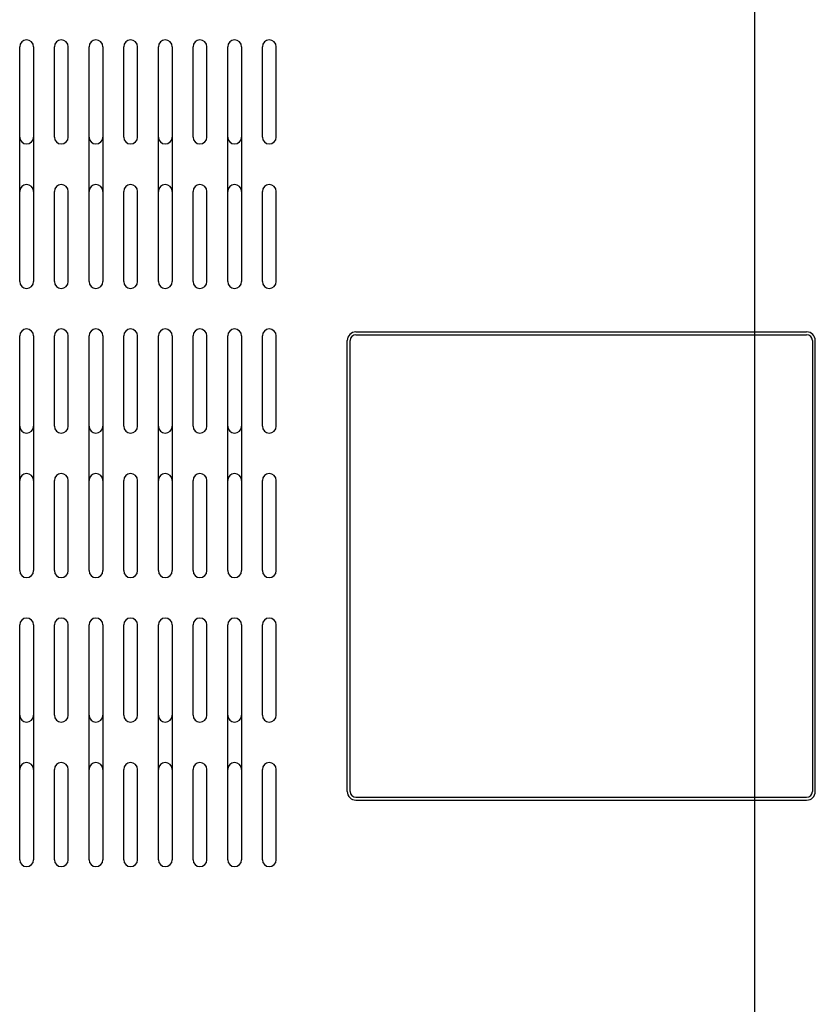
# Model space of a CAD drawing. Extents: x -27 to 93, y -91 to -1.
# Drawn here: x 62 to 68, y -50 to -44 of the extents above; entities that cross this region are included whole.
import ezdxf

# ---------------------------------------------------------------- set-up
doc = ezdxf.new("R2010")
doc.units = 0
doc.header["$MEASUREMENT"] = 0
doc.linetypes.add('$DDT_AUDIT_GENERATED__57_', pattern=[0])
doc.layers.add('_BLACK_HOLE', color=7, linetype='$DDT_AUDIT_GENERATED__57_')

msp = doc.modelspace()

# ---------------------------------------------------------------- linework, layer by layer
at = {"layer": '_BLACK_HOLE', "linetype": '$DDT_AUDIT_GENERATED__57_', "ltscale": 0.03937124898527557}
for p, q in [((67.43703331042325, -36.62389471905076), (67.43703331042325, -53.2653395751757)), ((62.42901043949621, -45.38508398688398), (62.42901043949621, -43.7866112780818)), ((62.52350143706085, -43.7866112780818), (62.52350143706085, -45.38508398688398)), ((62.66523793340786, -44.40080276225209), (62.66523793340786, -43.7866112780818)), ((62.75972893097251, -44.40080276225209), (62.75972893097251, -43.7866112780818)), ((62.90146542731951, -45.38508398688398), (62.90146542731951, -43.7866112780818)), ((62.99595642488416, -43.7866112780818), (62.99595642488416, -45.38508398688398)), ((63.13769292123116, -44.40080276225209), (63.13769292123116, -43.7866112780818)), ((63.23218391879581, -44.40080276225209), (63.23218391879581, -43.7866112780818)), ((63.37392041514282, -45.38508398688398), (63.37392041514282, -43.7866112780818)), ((63.46841141270747, -43.7866112780818), (63.46841141270747, -45.38508398688398)), ((63.61014790905448, -44.40080276225209), (63.61014790905448, -43.7866112780818)), ((63.70463890661912, -44.40080276225209), (63.70463890661912, -43.7866112780818)), ((63.84637540296612, -45.38508398688398), (63.84637540296612, -43.7866112780818)), ((63.94086640053077, -43.7866112780818), (63.94086640053077, -45.38508398688398)), ((64.08260289687777, -44.40080276225209), (64.08260289687777, -43.7866112780818)), ((64.17709389444242, -44.40080276225209), (64.17709389444242, -43.7866112780818)), ((62.66523793340786, -45.38508398688398), (62.66523793340786, -44.77089250271369)), ((62.75972893097251, -45.38508398688398), (62.75972893097251, -44.77089250271369)), ((63.13769292123116, -45.38508398688398), (63.13769292123116, -44.77089250271369)), ((63.23218391879581, -45.38508398688398), (63.23218391879581, -44.77089250271369)), ((63.61014790905448, -45.38508398688398), (63.61014790905448, -44.77089250271369)), ((63.70463890661912, -45.38508398688398), (63.70463890661912, -44.77089250271369)), ((64.08260289687777, -45.38508398688398), (64.08260289687777, -44.77089250271369)), ((64.17709389444242, -45.38508398688398), (64.17709389444242, -44.77089250271369)), ((64.72041713043924, -45.72761385305589), (67.79137455129073, -45.72761385305589)), ((62.42901043949621, -47.35364643614776), (62.42901043949621, -45.75517372734558)), ((62.52350143706085, -45.75517372734558), (62.52350143706085, -47.35364643614776)), ((62.66523793340786, -46.36936521151587), (62.66523793340786, -45.75517372734558)), ((62.75972893097251, -46.36936521151587), (62.75972893097251, -45.75517372734558)), ((62.90146542731951, -47.35364643614776), (62.90146542731951, -45.75517372734558)), ((62.99595642488416, -45.75517372734558), (62.99595642488416, -47.35364643614776)), ((63.13769292123116, -46.36936521151587), (63.13769292123116, -45.75517372734558)), ((63.23218391879581, -46.36936521151587), (63.23218391879581, -45.75517372734558)), ((63.37392041514282, -47.35364643614776), (63.37392041514282, -45.75517372734558)), ((63.46841141270747, -45.75517372734558), (63.46841141270747, -47.35364643614776)), ((63.61014790905448, -46.36936521151587), (63.61014790905448, -45.75517372734558)), ((63.70463890661912, -46.36936521151587), (63.70463890661912, -45.75517372734558)), ((63.84637540296612, -47.35364643614776), (63.84637540296612, -45.75517372734558)), ((63.94086640053077, -45.75517372734558), (63.94086640053077, -47.35364643614776)), ((64.08260289687777, -46.36936521151587), (64.08260289687777, -45.75517372734558)), ((64.17709389444242, -46.36936521151587), (64.17709389444242, -45.75517372734558)), ((64.66136025696133, -48.85762814738529), (64.66136025696133, -45.78667072653379)), ((64.68104588145397, -48.85762814738529), (64.68104588145397, -45.78667072653379)), ((64.72041713043924, -45.74729947754852), (67.79137455129073, -45.74729947754852)), ((67.830745800276, -45.78667072653379), (67.830745800276, -48.85762814738529)), ((67.85043142476864, -48.85762814738529), (67.85043142476864, -45.78667072653379)), ((62.66523793340786, -47.35364643614776), (62.66523793340786, -46.73945495197746)), ((62.75972893097251, -47.35364643614776), (62.75972893097251, -46.73945495197746)), ((63.13769292123116, -47.35364643614776), (63.13769292123116, -46.73945495197746)), ((63.23218391879581, -47.35364643614776), (63.23218391879581, -46.73945495197746)), ((63.61014790905448, -47.35364643614776), (63.61014790905448, -46.73945495197746)), ((63.70463890661912, -47.35364643614776), (63.70463890661912, -46.73945495197746)), ((64.08260289687777, -47.35364643614776), (64.08260289687777, -46.73945495197746)), ((64.17709389444242, -47.35364643614776), (64.17709389444242, -46.73945495197746)), ((62.42901043949621, -49.32220888541154), (62.42901043949621, -47.72373617660936)), ((62.52350143706085, -47.72373617660936), (62.52350143706085, -49.32220888541154)), ((62.66523793340786, -48.33792766077965), (62.66523793340786, -47.72373617660936)), ((62.75972893097251, -48.33792766077965), (62.75972893097251, -47.72373617660936)), ((62.90146542731951, -49.32220888541154), (62.90146542731951, -47.72373617660936)), ((62.99595642488416, -47.72373617660936), (62.99595642488416, -49.32220888541154)), ((63.13769292123116, -48.33792766077965), (63.13769292123116, -47.72373617660936)), ((63.23218391879581, -48.33792766077965), (63.23218391879581, -47.72373617660936)), ((63.37392041514282, -49.32220888541154), (63.37392041514282, -47.72373617660936)), ((63.46841141270747, -47.72373617660936), (63.46841141270747, -49.32220888541154)), ((63.61014790905448, -48.33792766077965), (63.61014790905448, -47.72373617660936)), ((63.70463890661912, -48.33792766077965), (63.70463890661912, -47.72373617660936)), ((63.84637540296612, -49.32220888541154), (63.84637540296612, -47.72373617660936)), ((63.94086640053077, -47.72373617660936), (63.94086640053077, -49.32220888541154)), ((64.08260289687777, -48.33792766077965), (64.08260289687777, -47.72373617660936)), ((64.17709389444242, -48.33792766077965), (64.17709389444242, -47.72373617660936)), ((62.66523793340786, -49.32220888541154), (62.66523793340786, -48.70801740124124)), ((62.75972893097251, -49.32220888541154), (62.75972893097251, -48.70801740124124)), ((63.13769292123116, -49.32220888541154), (63.13769292123116, -48.70801740124124)), ((63.23218391879581, -49.32220888541154), (63.23218391879581, -48.70801740124124)), ((63.61014790905448, -49.32220888541154), (63.61014790905448, -48.70801740124124)), ((63.70463890661912, -49.32220888541154), (63.70463890661912, -48.70801740124124)), ((64.08260289687777, -49.32220888541154), (64.08260289687777, -48.70801740124124)), ((64.17709389444242, -49.32220888541154), (64.17709389444242, -48.70801740124124)), ((64.72041713043924, -48.89699939637057), (67.79137455129073, -48.89699939637057)), ((64.72041713043924, -48.91668502086321), (67.79137455129073, -48.91668502086321))]:
    msp.add_line(p, q, dxfattribs=at)
for centre, radius, start, end in [((62.47625593827853, -43.7866112780818), 0.04724549878232409, 0, 180), ((62.71248343219018, -43.7866112780818), 0.04724549878232409, 0, 180), ((62.94871092610184, -43.7866112780818), 0.04724549878232409, 0, 180), ((63.18493842001349, -43.7866112780818), 0.04724549878232409, 0, 180), ((63.42116591392514, -43.7866112780818), 0.04724549878232409, 0, 180), ((63.6573934078368, -43.7866112780818), 0.04724549878232409, 0, 180), ((63.89362090174845, -43.7866112780818), 0.04724549878232409, 0, 180), ((64.1298483956601, -43.7866112780818), 0.04724549878231699, 0, 180), ((62.47625593827853, -44.40080276225209), 0.04724549878231699, 180, 0), ((62.71248343219018, -44.40080276225209), 0.04724549878232409, 180, 0), ((62.94871092610184, -44.40080276225209), 0.04724549878232409, 180, 0), ((63.18493842001349, -44.40080276225209), 0.04724549878232409, 180, 0), ((63.42116591392514, -44.40080276225209), 0.04724549878232409, 180, 0), ((63.6573934078368, -44.40080276225209), 0.04724549878232409, 180, 0), ((63.89362090174845, -44.40080276225209), 0.04724549878232409, 180, 0), ((64.1298483956601, -44.40080276225209), 0.0472454987823312, 180, 0), ((62.47625593827853, -44.77089250271369), 0.04724549878232409, 0, 180), ((62.71248343219018, -44.77089250271369), 0.04724549878232409, 0, 180), ((62.94871092610184, -44.77089250271369), 0.04724549878232409, 0, 180), ((63.18493842001349, -44.77089250271369), 0.04724549878232409, 0, 180), ((63.42116591392514, -44.77089250271369), 0.04724549878232409, 0, 180), ((63.6573934078368, -44.77089250271369), 0.04724549878232409, 0, 180), ((63.89362090174845, -44.77089250271369), 0.04724549878232409, 0, 180), ((64.1298483956601, -44.77089250271369), 0.04724549878231699, 0, 180), ((62.47625593827853, -45.38508398688398), 0.04724549878231699, 180, 0), ((62.71248343219018, -45.38508398688398), 0.04724549878232409, 180, 0), ((62.94871092610184, -45.38508398688398), 0.04724549878232409, 180, 0), ((63.18493842001349, -45.38508398688398), 0.04724549878232409, 180, 0), ((63.42116591392514, -45.38508398688398), 0.04724549878232409, 180, 0), ((63.6573934078368, -45.38508398688398), 0.04724549878232409, 180, 0), ((63.89362090174845, -45.38508398688398), 0.04724549878232409, 180, 0), ((64.1298483956601, -45.38508398688398), 0.0472454987823312, 180, 0), ((62.47625593827853, -45.75517372734558), 0.04724549878232409, 0, 180), ((62.71248343219018, -45.75517372734558), 0.04724549878232409, 0, 180), ((62.94871092610184, -45.75517372734558), 0.04724549878232409, 0, 180), ((63.18493842001349, -45.75517372734558), 0.04724549878232409, 0, 180), ((63.42116591392514, -45.75517372734558), 0.04724549878232409, 0, 180), ((63.6573934078368, -45.75517372734558), 0.04724549878232409, 0, 180), ((63.89362090174845, -45.75517372734558), 0.04724549878232409, 0, 180), ((64.1298483956601, -45.75517372734558), 0.04724549878231699, 0, 180), ((64.72041713043924, -45.78667072653379), 0.05905687347790689, 90, 180), ((67.79137455129073, -45.78667072653379), 0.059056873477914, 0, 90), ((64.72041713043924, -45.78667072653379), 0.03937124898526889, 90, 180), ((67.79137455129073, -45.78667072653379), 0.039371248985276, 0, 90), ((62.47625593827853, -46.36936521151587), 0.04724549878231699, 180, 0), ((62.71248343219018, -46.36936521151587), 0.04724549878232409, 180, 0), ((62.94871092610184, -46.36936521151587), 0.04724549878232409, 180, 0), ((63.18493842001349, -46.36936521151587), 0.04724549878232409, 180, 0), ((63.42116591392514, -46.36936521151587), 0.04724549878232409, 180, 0), ((63.6573934078368, -46.36936521151587), 0.04724549878232409, 180, 0), ((63.89362090174845, -46.36936521151587), 0.04724549878232409, 180, 0), ((64.1298483956601, -46.36936521151587), 0.0472454987823312, 180, 0), ((62.47625593827853, -46.73945495197746), 0.04724549878232409, 0, 180), ((62.71248343219018, -46.73945495197746), 0.04724549878232409, 0, 180), ((62.94871092610184, -46.73945495197746), 0.04724549878232409, 0, 180), ((63.18493842001349, -46.73945495197746), 0.04724549878232409, 0, 180), ((63.42116591392514, -46.73945495197746), 0.04724549878232409, 0, 180), ((63.6573934078368, -46.73945495197746), 0.04724549878232409, 0, 180), ((63.89362090174845, -46.73945495197746), 0.04724549878232409, 0, 180), ((64.1298483956601, -46.73945495197746), 0.04724549878231699, 0, 180), ((62.47625593827853, -47.35364643614776), 0.04724549878231699, 180, 0), ((62.71248343219018, -47.35364643614776), 0.04724549878232409, 180, 0), ((62.94871092610184, -47.35364643614776), 0.04724549878232409, 180, 0), ((63.18493842001349, -47.35364643614776), 0.04724549878232409, 180, 0), ((63.42116591392514, -47.35364643614776), 0.04724549878232409, 180, 0), ((63.6573934078368, -47.35364643614776), 0.04724549878232409, 180, 0), ((63.89362090174845, -47.35364643614776), 0.04724549878232409, 180, 0), ((64.1298483956601, -47.35364643614776), 0.0472454987823312, 180, 0), ((62.47625593827853, -47.72373617660936), 0.04724549878232409, 0, 180), ((62.71248343219018, -47.72373617660936), 0.04724549878232409, 0, 180), ((62.94871092610184, -47.72373617660936), 0.04724549878232409, 0, 180), ((63.18493842001349, -47.72373617660936), 0.04724549878232409, 0, 180), ((63.42116591392514, -47.72373617660936), 0.04724549878232409, 0, 180), ((63.6573934078368, -47.72373617660936), 0.04724549878232409, 0, 180), ((63.89362090174845, -47.72373617660936), 0.04724549878232409, 0, 180), ((64.1298483956601, -47.72373617660936), 0.04724549878231699, 0, 180), ((62.47625593827853, -48.33792766077965), 0.04724549878231699, 180, 0), ((62.71248343219018, -48.33792766077965), 0.04724549878232409, 180, 0), ((62.94871092610184, -48.33792766077965), 0.04724549878232409, 180, 0), ((63.18493842001349, -48.33792766077965), 0.04724549878232409, 180, 0), ((63.42116591392514, -48.33792766077965), 0.04724549878232409, 180, 0), ((63.6573934078368, -48.33792766077965), 0.04724549878232409, 180, 0), ((63.89362090174845, -48.33792766077965), 0.04724549878232409, 180, 0), ((64.1298483956601, -48.33792766077965), 0.0472454987823312, 180, 0), ((62.47625593827853, -48.70801740124124), 0.04724549878232409, 0, 180), ((62.71248343219018, -48.70801740124124), 0.04724549878232409, 0, 180), ((62.94871092610184, -48.70801740124124), 0.04724549878232409, 0, 180), ((63.18493842001349, -48.70801740124124), 0.04724549878232409, 0, 180), ((63.42116591392514, -48.70801740124124), 0.04724549878232409, 0, 180), ((63.6573934078368, -48.70801740124124), 0.04724549878232409, 0, 180), ((63.89362090174845, -48.70801740124124), 0.04724549878232409, 0, 180), ((64.1298483956601, -48.70801740124124), 0.04724549878231699, 0, 180), ((64.72041713043924, -48.85762814738529), 0.059056873477914, 180, 270), ((64.72041713043924, -48.85762814738529), 0.039371248985276, 180, 270), ((67.79137455129073, -48.85762814738529), 0.059056873477914, 270, 0), ((67.79137455129073, -48.85762814738529), 0.039371248985276, 270, 0), ((62.47625593827853, -49.32220888541154), 0.04724549878231699, 180, 0), ((62.71248343219018, -49.32220888541154), 0.04724549878232409, 180, 0), ((62.94871092610184, -49.32220888541154), 0.04724549878232409, 180, 0), ((63.18493842001349, -49.32220888541154), 0.04724549878232409, 180, 0), ((63.42116591392514, -49.32220888541154), 0.04724549878232409, 180, 0), ((63.6573934078368, -49.32220888541154), 0.04724549878232409, 180, 0), ((63.89362090174845, -49.32220888541154), 0.04724549878232409, 180, 0), ((64.1298483956601, -49.32220888541154), 0.0472454987823312, 180, 0)]:
    msp.add_arc(centre, radius, start, end, dxfattribs=at)

doc.saveas('drawing.dxf')
